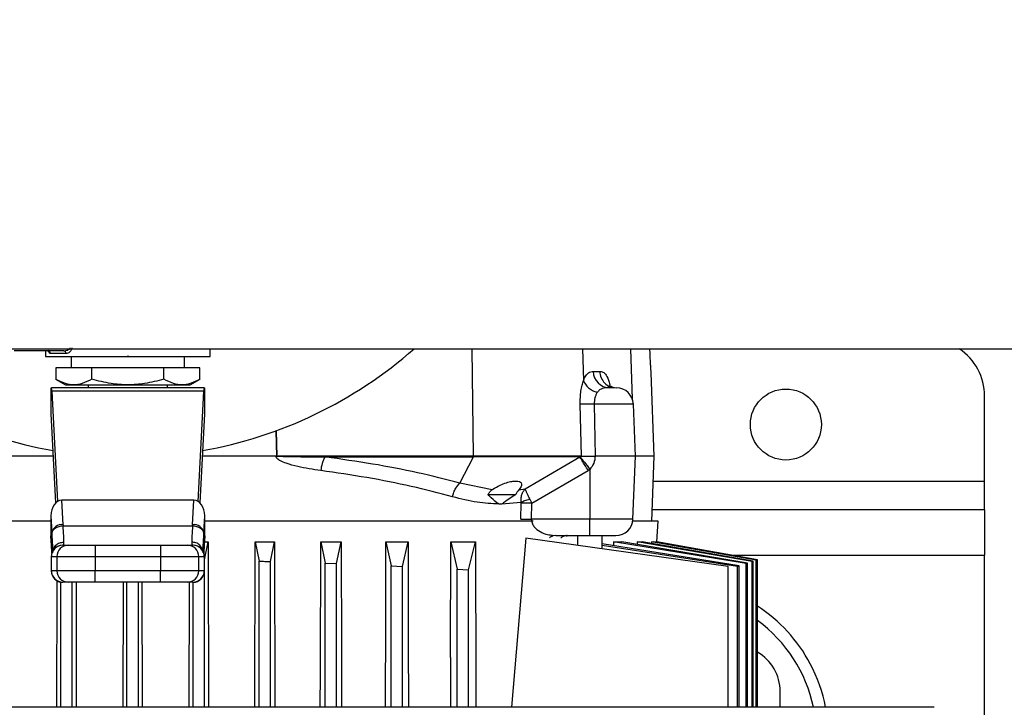
# Model space of a CAD drawing. Units: inches. Extents: x 0.4 to 10.6, y 0.4 to 8.1.
# Drawn here: x 7.8 to 8.1, y 6 to 6.2 of the extents above; entities that cross this region are included whole.
import ezdxf

# ---------------------------------------------------------------- set-up
doc = ezdxf.new("R2010")
doc.units = ezdxf.units.IN
doc.header["$MEASUREMENT"] = 0
doc.styles.add('SLDTEXTSTYLE0', font='TXT', dxfattribs={"width": 0.75})
doc.dimstyles.new('SLDDIMSTYLE1', dxfattribs={"dimtxt": 0.125, "dimasz": 0.13, "dimexe": 0, "dimexo": 0.0625, "dimgap": 0.03125, "dimtad": 0, "dimtih": 1, "dimtoh": 1, "dimdec": 1, "dimlfac": 25, "dimrnd": 1e-09, "dimzin": 12, "dimdsep": 46, "dimtxsty": 'SLDTEXTSTYLE0', "dimsah": 1, "dimcen": 0.09, "dimadec": 0, "dimazin": 3, "dimtfac": 1, "dimtdec": 1, "dimtofl": 0, "dimtmove": 0, "dimatfit": 3, "dimfxl": 0, "dimfrac": 2, "dimtolj": 1, "dimtzin": 12, "dimarcsym": 0})

# ---------------------------------------------------------------- blocks, each defined once
blk = doc.blocks.new('_D_5')
at = {"color": 7, "linetype": 'Continuous', "lineweight": 18}
for p, q in [((8.183444602189535, 6.745931321948816), (8.599443510394732, 6.745931321948815)), ((8.474443510394732, 6.745931321948815), (8.47444351039473, 6.230684248160196)), ((8.474443510394728, 5.516999668405234), (8.47444351039473, 6.032246742193865)), ((7.894736875889127, 5.516999668405234), (8.59944351039473, 5.516999668405234))]:
    blk.add_line(p, q, dxfattribs=at)
for points in [[(8.474443510394732, 6.745931321948815), (8.454443510394732, 6.615931321948815), (8.494443510394731, 6.615931321948815)], [(8.474443510394728, 5.516999668405234), (8.494443510394728, 5.646999668405233), (8.454443510394729, 5.646999668405233)]]:
    blk.add_solid(points, dxfattribs=at)
at = {"color": 7, "linetype": 'Continuous', "lineweight": 18, "insert": (8.312811560914136, 6.193380223415196), "char_height": 0.125, "attachment_point": 1, "style": 'SLDTEXTSTYLE0'}
blk.add_mtext('30.7', dxfattribs=at)

msp = doc.modelspace()

# ---------------------------------------------------------------- linework, layer by layer
at = {"color": 7, "linetype": 'Continuous', "lineweight": 25}
for p, q in [((7.544562516022506, 6.092191261856817), (8.07635251060175, 6.092191261856817)), ((7.810108264785213, 6.091640080754451), (7.79639345733116, 6.091640080754451)), ((7.805054872806473, 6.091640080754451), (7.805054872806473, 6.090065277605507)), ((7.810700977086914, 6.09085267918075), (7.806360808077639, 6.09085267918075)), ((7.810108264785213, 6.091640080754457), (7.810647292150911, 6.091735472159026)), ((7.850724164145055, 6.090065277605506), (7.850724164145055, 6.092191261856815)), ((7.805054872806473, 6.090065277605947), (7.827889518466168, 6.090065277605506)), ((7.810267516832578, 6.090065277605947), (7.810265537613952, 6.0900632983822)), ((7.812141486979701, 6.090065277604845), (7.812141486979701, 6.086915671305192)), ((7.828150181004473, 6.090065277604845), (7.827728808316479, 6.090065277604845)), ((7.827889518466168, 6.090065277605506), (7.850724164145055, 6.090065277605947)), ((7.843637549971826, 6.08691567130519), (7.843637549971826, 6.090065277604845)), ((7.845513499337576, 6.0900632983822), (7.845511520118949, 6.090065277605947)), ((7.817888175229953, 6.086915671305632), (7.807886831984414, 6.086915671305632)), ((7.807886831984414, 6.086915671305632), (7.807886831984136, 6.083755217845948)), ((7.837890861721767, 6.086915671305632), (7.817888175229953, 6.086915671305632)), ((7.817888175229953, 6.083755217845948), (7.817888175229953, 6.086915671305632)), ((7.837890861721576, 6.083755217845948), (7.837890861721767, 6.086915671305632)), ((7.84789220496722, 6.086915671305632), (7.837890861721767, 6.086915671305632)), ((7.847892204967417, 6.083755217845948), (7.84789220496722, 6.086915671305632)), ((7.956931351095971, 6.085915103853878), (7.958733156790489, 6.085915103853878)), ((7.973857200614739, 6.062457936121775), (7.972991171567632, 6.085526083732346)), ((7.807875719409533, 6.083761633693796), (7.810595683217618, 6.082191261857025)), ((7.845183353733909, 6.082191261857025), (7.847903317541527, 6.083761633693527)), ((7.806629675956079, 6.08140386028201), (7.806697155765333, 6.08140386028201)), ((7.806629675956079, 6.074821749167475), (7.806629675956079, 6.08140386028201)), ((7.849081881185555, 6.08140386028201), (7.806697155765333, 6.08140386028201)), ((7.806812351005249, 6.080481361954983), (7.808396954730983, 6.049845689925077)), ((7.848966685946268, 6.080481361955065), (7.806812351005249, 6.080481361954983)), ((7.810595683217618, 6.082191261857025), (7.845183353733909, 6.082191261857025)), ((7.81686589642852, 6.082191261857025), (7.81686589642852, 6.081403860281223)), ((7.838913140523008, 6.081403860280751), (7.838913140523008, 6.082191261857025)), ((7.847382082220569, 6.049845689924918), (7.848966685946268, 6.080481361955065)), ((7.849081881185555, 6.08140386028201), (7.849149360995448, 6.08140386028201)), ((7.849149360995448, 6.08140386028201), (7.849149360996157, 6.074821749173717)), ((7.962435899035193, 6.081523323679925), (7.9632640525016, 6.081355573917051)), ((8.06545247184054, 6.055440613287131), (8.06545247184054, 6.079062660531225)), ((7.953665348821413, 6.062457936121779), (7.953324576937995, 6.076820765137528)), ((7.957204766833799, 6.076808404341463), (7.95745887484608, 6.062457936121777)), ((7.968602082504503, 6.062457936121775), (7.968063334334184, 6.076808404341459)), ((7.807953062402286, 6.049519176390162), (7.806677391386771, 6.07418214935691)), ((7.849101645564045, 6.07418214935691), (7.84782597454848, 6.049519176390683)), ((7.807283816209292, 6.062457936121777), (7.789506589549227, 6.062457936121777)), ((7.868957412338978, 6.062457936121777), (7.848495220741133, 6.062457936121777)), ((7.923741334098028, 6.062457936124964), (7.869586118893022, 6.062457936124964)), ((7.882582615145724, 6.062204538451544), (7.923693852560821, 6.062204538451544)), ((7.919984729636337, 6.054938130295624), (7.923693852561519, 6.06220453845069)), ((7.953170881450298, 6.062204538451049), (7.923693852560816, 6.062204538451049)), ((7.953665348736301, 6.062457936124937), (7.923741334098698, 6.062457936124937)), ((7.93806571494085, 6.053354527387479), (7.953170881450291, 6.062204538451059)), ((7.953170881450364, 6.062204538451165), (7.953269233239654, 6.062225047368347)), ((7.968602082504503, 6.062457936121775), (7.95745887484608, 6.062457936121775)), ((7.967945091179676, 6.044957861602806), (7.968602082504503, 6.062457936121775)), ((7.973857200614739, 6.062457936121775), (7.968602082504503, 6.062457936121775)), ((7.973179903825732, 6.04441699123989), (7.973857200614739, 6.062457936121775)), ((7.939870681184503, 6.049373133751745), (7.955517208190645, 6.058419555168889)), ((7.956003657307653, 6.058747705628433), (7.955517208190645, 6.058419555168889)), ((7.956003657307653, 6.058747705628433), (7.956003657307653, 6.044957861602803)), ((8.06545247184054, 6.047566597539099), (8.06545247184054, 6.055440613287131)), ((7.928907860530712, 6.053117454719922), (7.919984731014975, 6.054938131451814)), ((7.928907860530671, 6.053117454719933), (7.929089279865828, 6.053242035962227)), ((7.936315666011996, 6.053117470594495), (7.938065714649714, 6.053354527340272)), ((7.809940776180118, 6.043420423250415), (7.809590998521891, 6.05018279130937)), ((7.846188038429774, 6.050182791309307), (7.809590998521891, 6.05018279130937)), ((7.845838260774662, 6.043420423298886), (7.846188038429774, 6.050182791309307)), ((7.927752089089495, 6.051748413278712), (7.93544180746585, 6.051748413278657)), ((7.935441854119885, 6.051748401989663), (7.932817101432821, 6.050000342479303)), ((7.939334926601983, 6.050527038864878), (7.93987067850718, 6.049373135603556)), ((7.936909550055398, 6.049602446439413), (7.931458546824846, 6.049137197428059)), ((7.936855216208412, 6.044957862604041), (7.936930963380745, 6.049373126343207)), ((7.936930962578058, 6.049373132763122), (7.93690955005525, 6.049602446439633)), ((7.939796248616472, 6.044957861602809), (7.939870681059621, 6.049373126343225)), ((8.06545247184054, 6.047566597539099), (7.973298146980238, 6.047566597539099)), ((8.06545247184054, 6.047566597539099), (8.06545247184054, 6.034968172342249)), ((7.806552377071197, 6.044416991239889), (7.718164052004416, 6.044416991239889)), ((7.806552377070181, 6.045891268547724), (7.806795374650435, 6.041193315126941)), ((7.806552377070181, 6.045891268547724), (7.806552377070243, 6.040323498616779)), ((7.848983662301266, 6.041193315326618), (7.849226659881323, 6.045891268547432)), ((7.84922665988137, 6.040323498616307), (7.849226659881323, 6.045891268547432)), ((7.940299955524275, 6.04441699123989), (7.849226659880332, 6.04441699123989)), ((7.95600365775033, 6.044957861602806), (7.939796248628755, 6.044957861602806)), ((7.95600365775033, 6.040410692027288), (7.95600365775033, 6.044957861602806)), ((7.974901295102927, 6.04441699123989), (7.967893521689613, 6.04441699123989)), ((7.974552258293136, 6.038622980197367), (7.974901295102927, 6.04441699123989)), ((7.809940776180118, 6.043420423250415), (7.809955886115606, 6.043122945718909)), ((7.809955886115606, 6.043122945718909), (7.845823150833315, 6.043122945718909)), ((7.845838260774662, 6.043420423298886), (7.845823150586472, 6.043122940859191)), ((7.806690635181983, 6.037650508450314), (7.806552377070243, 6.040323498616779)), ((7.806560792234531, 6.03999811225189), (7.806690635181981, 6.037487815267853)), ((7.806795374650435, 6.041193315126941), (7.806795356595604, 6.035842789535869)), ((7.806795374650435, 6.041193315126941), (7.8068101981485, 6.040895642579649)), ((7.848968838803026, 6.040895642579176), (7.848983662300669, 6.041193315327679)), ((7.848983662301357, 6.035842522743585), (7.848983662301357, 6.041193315327853)), ((7.84922665988137, 6.040323498616307), (7.849088401769677, 6.037650508450672)), ((7.849088401769708, 6.037487815268617), (7.849218244717125, 6.039998112252001)), ((7.938266143614585, 6.039698460265246), (7.934265370874166, 5.992788355517051)), ((7.994334504380093, 6.031818566043036), (7.938266143614585, 6.039698460265246)), ((7.945631429075103, 6.040518270889546), (7.946524877120723, 6.040410692027288)), ((7.946524877225285, 6.040410692027288), (7.945951679435107, 6.040307212499865)), ((7.946524877120723, 6.040410692027288), (7.95600365775033, 6.040410692027288)), ((7.952578459510173, 6.040410692027288), (7.952578459510173, 6.037686995442798)), ((7.95942885321096, 6.036724235394071), (7.95942885321096, 6.040410692027288)), ((7.806795356595604, 6.035842789535869), (7.806690635181861, 6.037650508451144)), ((7.806738100001309, 6.03717670845938), (7.806807955929487, 6.035992488411596)), ((7.809846277254189, 6.037703072880436), (7.811359196913874, 6.037703072880436)), ((7.81012519585482, 6.037703072880436), (7.810153727384425, 6.038588850381087)), ((7.81883670917726, 6.037703072880436), (7.818836709177812, 6.034553466581223)), ((7.81883670917726, 6.037703072880436), (7.836942327774269, 6.037703072880436)), ((7.836942327774269, 6.037703072880436), (7.836942327774484, 6.034553466581223)), ((7.844419840037654, 6.037703072880436), (7.845932759697338, 6.037703072880436)), ((7.845625309566787, 6.038588850381356), (7.845653841094976, 6.037703072880436)), ((7.849088401769677, 6.037650508450672), (7.848983662301357, 6.035842522743585)), ((7.849140185630095, 6.033700244910653), (7.850127710860891, 6.038622980197743)), ((7.849147117197058, 6.038622980197361), (7.850127710860891, 6.038622980197743)), ((7.850127710860891, 6.038622980197743), (7.85022568148103, 5.99278835551705)), ((7.863099777142797, 5.99278835551705), (7.863198170694318, 6.03862298019776)), ((7.863198170694318, 6.03862298019776), (7.864271373840401, 6.033290942827119)), ((7.863198170694318, 6.03862298019776), (7.868534852787153, 6.038622980197866)), ((7.867420980120897, 6.033214218535884), (7.868534852787153, 6.038622980197866)), ((7.868534852787153, 6.038622980197866), (7.868636128631641, 5.99278835551705)), ((7.881363464744954, 6.038622980197939), (7.882578460457164, 6.032755911268207)), ((7.881363464744954, 6.038622980197939), (7.887011787467547, 6.038622980198642)), ((7.885728066727937, 6.032642478324664), (7.887011787467547, 6.038622980198642)), ((7.899455161763925, 6.038622980198782), (7.900885547068781, 6.032011628304565)), ((7.899455161763925, 6.038622980198782), (7.905574478774658, 6.038622980196357)), ((7.90403515333522, 6.031863276563518), (7.905574478774658, 6.038622980196357)), ((7.905574478774658, 6.038622980196357), (7.90564340950761, 6.011412212071297)), ((7.917371228371581, 6.006573794359523), (7.917454150888418, 6.038622980197696)), ((7.917454150888418, 6.038622980197696), (7.919192633685283, 6.031069340629664)), ((7.917454150888418, 6.038622980197696), (7.924253745354973, 6.038622980197696)), ((7.92234223994292, 6.030888176807098), (7.924253745354973, 6.038622980197696)), ((7.924253745354973, 6.038622980197696), (7.924368122300145, 5.999016133423513)), ((7.997419781169859, 6.032011628291215), (7.95942885321096, 6.038143611268372)), ((7.996964458419285, 6.031863276562794), (7.95942885321096, 6.037619325088433)), ((7.962571693912789, 6.038622980198457), (7.962506436800914, 6.03764686925131)), ((7.962571693912789, 6.038622980198457), (7.964879661879682, 6.038622980196285)), ((7.999332645342167, 6.032642478324259), (7.962571693912789, 6.038622980198457)), ((7.999672586829696, 6.03275591126724), (7.964879661879682, 6.038622980196285)), ((7.969136479870531, 6.038622980197818), (7.969091571582751, 6.037912733369199)), ((7.969136479870531, 6.038622980197818), (7.97052699971394, 6.03862298019724)), ((8.001033619053787, 6.033214218535734), (7.969136479870531, 6.038622980197818)), ((8.001259516906185, 6.033290942813724), (7.97052699971394, 6.03862298019724)), ((7.973042107029894, 6.038622980197694), (7.973015677942078, 6.038191198925795)), ((7.973042107029894, 6.038622980197694), (7.973697605169953, 6.038622980197426)), ((8.002074036953056, 6.033569180858716), (7.973042107029894, 6.038622980197694)), ((8.002186768621549, 6.033607888772078), (7.973697605169953, 6.038622980197426)), ((7.974521142086617, 6.038478008831866), (7.974529882307866, 6.038622980197754)), ((7.974529882307866, 6.038622980197754), (7.974552258293199, 6.038622980197754)), ((8.00245792744137, 6.033701195637919), (7.974529882307866, 6.038622980197754)), ((8.002460350221039, 6.033702030611182), (7.974552258296912, 6.038622980197367)), ((7.806638851321433, 6.034553466581223), (7.806638851321433, 6.030616458707208)), ((7.806697850948189, 6.034553466581223), (7.808210770393285, 6.034553466581223)), ((7.806697850948223, 6.030616458707208), (7.806697850948189, 6.034553466581223)), ((7.806816381968767, 6.035487559078685), (7.8067953565959, 6.035842789535869)), ((7.806997236979436, 6.035906899423305), (7.807004151508141, 6.035590107013507)), ((7.808210770393285, 6.034553466581223), (7.818836709177812, 6.034553466581223)), ((7.808210770393285, 6.034553466581223), (7.808210770393281, 6.030616458707208)), ((7.818836709177812, 6.034553466581223), (7.836942327774484, 6.034553466581223)), ((7.818836709177812, 6.034553466581223), (7.818836709177674, 6.030616458707208)), ((7.836942327774484, 6.034553466581223), (7.847568266558244, 6.034553466581223)), ((7.836942327774484, 6.034553466581223), (7.836942327773984, 6.030616458707208)), ((7.847568266558254, 6.030616458707287), (7.847568266558244, 6.034553466581223)), ((7.847568266558244, 6.034553466581223), (7.84908118600332, 6.034553466581223)), ((7.848774886612745, 6.035590020257601), (7.848781801213288, 6.035906921068618)), ((7.84908118600332, 6.034553466581223), (7.849081186003333, 6.030616458707287)), ((7.849140185630095, 6.030616458707287), (7.849140185630095, 6.034553466581223)), ((7.864271373841067, 5.992788355517051), (7.864271373840401, 6.033290942827119)), ((8.001033619053787, 6.033214218535734), (8.001259516906185, 6.033290942813724)), ((8.00125951690616, 5.992788355517051), (8.001259516906185, 6.033290942813724)), ((8.002074036953056, 6.033569180858716), (8.002186768621549, 6.033607888772078)), ((8.00207403695305, 5.99278835551705), (8.002074036953056, 6.033569180858716)), ((8.002186768604838, 5.99278835551705), (8.002186768621549, 6.033607888772078)), ((8.00245792744137, 5.99278835551705), (8.00245792744137, 6.033701195637919)), ((8.002460350221039, 5.99278835551705), (8.002460350221039, 6.033702030611182)), ((8.06545247184054, 5.713708329822564), (8.06545247184054, 6.034968172342249)), ((7.808210770393281, 6.030616458707208), (7.806697850948223, 6.030616458707208)), ((7.818836709177674, 6.030616458707208), (7.808210770393281, 6.030616458707208)), ((7.81883670917726, 6.027466852407995), (7.818836709177674, 6.030616458707208)), ((7.836942327773984, 6.030616458707208), (7.818836709177674, 6.030616458707208)), ((7.847568266558254, 6.030616458707287), (7.836942327773984, 6.030616458707208)), ((7.836942327774269, 6.027466852407995), (7.836942327773984, 6.030616458707208)), ((7.849081186003333, 6.030616458707287), (7.847568266558254, 6.030616458707287)), ((7.867420980126196, 5.992788355517051), (7.867420980120897, 6.033214218535884)), ((7.882578460457185, 5.992788355517051), (7.882578460457164, 6.032755911268207)), ((7.882578460457164, 6.032755911268207), (7.885728066727937, 6.032642478324664)), ((7.885728066734913, 5.992788355517051), (7.885728066727937, 6.032642478324664)), ((7.900885547069469, 5.992788355517051), (7.900885547068781, 6.032011628304565)), ((7.900885547068781, 6.032011628304565), (7.90403515333522, 6.031863276563518)), ((7.904035153344426, 5.992788355517051), (7.90403515333522, 6.031863276563518)), ((7.919192633685367, 5.992788355517051), (7.919192633685283, 6.031069340629664)), ((7.919192633685283, 6.031069340629664), (7.92234223994292, 6.030888176807098)), ((7.92234223995357, 5.992788355517051), (7.92234223994292, 6.030888176807098)), ((7.994334504380094, 5.992788355517051), (7.994334504380093, 6.031818566043036)), ((7.996964458419285, 6.031863276562794), (7.997419781169859, 6.032011628291215)), ((7.996964458420491, 5.992788355517051), (7.996964458419285, 6.031863276562794)), ((7.997419781170445, 5.992788355517051), (7.997419781169859, 6.032011628291215)), ((7.999332645342167, 6.032642478324259), (7.999672586829696, 6.03275591126724)), ((7.99933264534293, 5.992788355517051), (7.999332645342167, 6.032642478324259)), ((7.999672586822007, 5.992788355517051), (7.999672586829696, 6.03275591126724)), ((8.001033619054198, 5.992788355517051), (8.001033619053787, 6.033214218535734)), ((7.808238326047657, 5.99278835551705), (7.808313381623039, 6.027902394019658)), ((7.849113893528126, 5.99278835551705), (7.849113893528125, 6.030210345095834)), ((7.809350114000566, 5.99278835551705), (7.809350114000566, 6.027497504601937)), ((7.811359196913874, 6.027466852407995), (7.809846277254189, 6.027466852407994)), ((7.812499720299757, 5.99278835551705), (7.812499720299778, 6.027466852407993)), ((7.813518103511826, 6.027466852407993), (7.813591213817987, 5.99278835551705)), ((7.836942327774269, 6.027466852407995), (7.81883670917726, 6.027466852407995)), ((7.826585433928739, 5.99278835551705), (7.826658444251068, 6.027466852407993)), ((7.827657200614738, 5.99278835551705), (7.82765720061474, 6.027466852407993)), ((7.830806806913951, 5.99278835551705), (7.83080680691395, 6.027466852407993)), ((7.831805563277621, 6.027466852407993), (7.831878573599948, 5.99278835551705)), ((7.845932759697338, 6.027466852407995), (7.844419840037654, 6.027466852407995)), ((7.844872793710712, 5.99278835551705), (7.844945904016867, 6.027466852407993)), ((7.845964287228919, 5.99278835551705), (7.845964287228912, 6.027466852407993)), ((7.90564340950761, 6.011412212071297), (7.9056908599907, 5.99278835551705)), ((7.917371228371581, 6.006573794359523), (7.917335326034319, 5.99278835551705)), ((7.924368122300145, 5.999016133423513), (7.92438631187222, 5.99278835551705)), ((8.008759558454713, 5.99278835551705), (8.008759558454713, 5.997172896751698)), ((8.051302782219464, 5.992788355516995), (7.70066834484718, 5.992788355517084)), ((8.051468588121816, 5.992786174250516), (8.05130278221964, 5.992788355517348))]:
    msp.add_line(p, q, dxfattribs=at)
at = {"color": 1, "linetype": 'Continuous', "lineweight": 25}
for p, q in [((7.923741334129184, 6.062457936128189), (7.923397145836579, 6.092191261856814)), ((7.953930888346912, 6.092191261856814), (7.954219744026942, 6.083423797731199)), ((7.967257816074868, 6.092191261856814), (7.967695900816231, 6.078339414640678)), ((7.967280184598043, 6.092191261856814), (7.96772198672791, 6.078229107056423)), ((7.968063334334184, 6.076808404341459), (7.957204766833799, 6.076808404341459)), ((7.869215710601305, 6.062361605203841), (7.869030635648079, 6.069470081305675)), ((7.869322518770856, 6.062366232377656), (7.869136460432461, 6.069504849689743)), ((7.973593754866501, 6.055440613287131), (8.06545247184054, 6.055440613287131)), ((7.967945091179676, 6.044957861602806), (7.956003657307653, 6.044957861602806)), ((7.806690635181981, 6.037487815267853), (7.806690635181983, 6.037650508450314)), ((7.849088401769738, 6.037650508450509), (7.849088401769708, 6.037487815268618)), ((7.806697850948189, 6.034553466581223), (7.806638851321433, 6.034553466581223)), ((7.848983662300678, 6.035842522743585), (7.848958402925354, 6.035415789344875)), ((7.84908118600332, 6.034553466581223), (7.849140185630095, 6.034553466581223)), ((7.995279703640386, 6.034968172342249), (8.06545247184054, 6.034968172342249)), ((7.806638851321433, 6.030616458707208), (7.806697850948223, 6.030616458707208)), ((7.849081186003333, 6.030616458707287), (7.849140185630095, 6.030616458707365))]:
    msp.add_line(p, q, dxfattribs=at)
at = {"color": 7, "linetype": 'Continuous', "lineweight": 25, "flags": 128}
for points in [[(7.806738127817596, 6.037176599281755), (7.806730964495565, 6.037205753864964), (7.806690635181981, 6.037487815267853)], [(7.849088401769708, 6.037487815268618), (7.849048072456007, 6.037205753865231), (7.849038442965719, 6.037167070257099)], [(7.881261411468184, 5.99278835551705), (7.881282684531349, 6.002331024982587), (7.881363464744954, 6.038622980197939)], [(7.887011787467547, 6.038622980198642), (7.887084561125883, 6.00740787346393), (7.887118744010186, 5.99278835551705)]]:
    msp.add_lwpolyline(points, dxfattribs=at)
at = {"color": 7, "linetype": 'Continuous', "lineweight": 25}
msp.add_circle((8.01033436160432, 6.071188644783193), 0.009842519685038909, dxfattribs=at)
for centre, radius, start, end in [((7.827889518475764, 6.182191261856812), 0.1200000000000001, 228.5903778907279, 260.0741539798727), ((7.809994931696657, 6.090937990062824), 0.0007111802921270302, 353.110393041757, 80.82969416799439), ((7.827889518475764, 6.182191261856812), 0.1199999999999998, 279.9258460195718, 311.4096221092735), ((8.049704440344478, 6.079062660531225), 0.01574803149606348, 0, 56.4772065576246), ((7.961540088829035, 6.085963303624902), 0.00460898978080236, 180.5991972044526, 268.6601922140555), ((7.963342250701431, 6.076631164468233), 0.004724409448820287, 2.14999999909313, 90), ((7.923124316521989, 6.062442405219556), 0.0006172130094142249, 337.3321418345122, 1.441883513752354), ((7.963224007546928, 6.045135101476106), 0.004724409448819502, 270.0000000000008, 357.8500000000126), ((7.809652566849654, 6.040492749218493), 0.002941825938997576, 84.37774055704485, 166.2232228207269), ((7.846126470096869, 6.04049274921169), 0.002941825993197314, 13.77678106100824, 95.62225917745727), ((7.809788457620646, 6.034553466581223), 0.003149606299213126, 90, 180), ((7.809846867361492, 6.034554056467133), 0.003149016468553468, 90.01073299027713, 180.0107328664581), ((7.811359786806752, 6.03455405646699), 0.003149016468716513, 90.0107349373921, 180.0107328638558), ((7.844419250144738, 6.034554056466973), 0.003149016468755557, 359.989267136453, 89.98926310167548), ((7.845932169589847, 6.034554056467002), 0.003149016468725145, 359.9892671359358, 89.98926310327525), ((7.845990579330882, 6.034553466581223), 0.003149606299212238, 0, 90), ((7.809788457620646, 6.030616458707208), 0.003149606299213126, 180, 270.0000000000008), ((7.809846867361664, 6.030615868821395), 0.00314901646869228, 179.9892671353207, 269.9892631035992), ((7.811359786806737, 6.03061586882141), 0.003149016468705827, 179.9892671355794, 269.9892631027427), ((7.844419250144756, 6.030615868821473), 0.003149016468749379, 270.0107349376837, 0.01073286469521054), ((7.845932169589989, 6.030615868821338), 0.003149016468594334, 270.0107329912151, 0.01073286715209433), ((7.845990579330882, 6.030616458707208), 0.003149606299212238, 269.9999999999847, 2.859827547385063e-09), ((7.978838298612194, 5.984574471554848), 0.04330708661417444, 27.93584541173517, 56.94426195935107), ((7.978838298612194, 5.984574471554848), 0.0400000000000011, 11.84981864683387, 53.80386080775367), ((7.996161133257864, 5.997172896751698), 0.0125984251968499, 0, 59.99997707891617), ((7.978838298612194, 5.984574471554848), 0.04330708661417444, 10.93329578048539, 27.93584541173517)]:
    msp.add_arc(centre, radius, start, end, dxfattribs=at)
for centre, major_axis, ratio, start_param, end_param in [((7.806697155765313, 6.078254253982798), (0, 0.003149606299212238), 0.05172413793095669, 5.49778714380412, 6.283185307179586), ((7.849081881186213, 6.078254253982798), (0, 0.003149606299212238), 0.05172413793095669, 4.039883982904657e-09, 0.7853981633996626), ((7.806562196146845, 6.071955041384372), (0, 0.003149606299213126), 0.05172413793066011, 5.497787143922825, 5.856106720813358), ((7.849216840804681, 6.071955041384372), (0, 0.003149606299213126), 0.0517241379312241, 0.4270785815765854, 0.7853981663355282), ((7.809706193761826, 6.04572857536516), (0.0002302367438682396, -0.00445124371479011), 0.706634309176432, 3.105058865894441, 4.639321404965044), ((7.846072843189667, 6.045728575365034), (0.0002302367438691278, 0.00445124371479011), 0.7066343091764247, 4.78545655576686, 6.319719094821348), ((7.809706193761909, 6.040160805434342), (-0.0002302367438682396, 0.00445124371479011), 0.7066343091766413, 1.497728751403914, 1.570796326795126), ((7.846072843189749, 6.040160805434452), (-0.0002302367438691277, -0.004451243714790998), 0.706634309176284, 1.570796326794989, 1.64386390205569)]:
    msp.add_ellipse(centre, major_axis=major_axis, ratio=ratio, start_param=start_param, end_param=end_param, dxfattribs=at)
msp.add_open_spline([(7.805618449605269, 6.091640080754384), (7.805715726430373, 6.091628243716418), (7.805910280080581, 6.091604569640485), (7.806155662665948, 6.091422483132863), (7.806327331978106, 6.091162212912628), (7.806349649377795, 6.090955857091376), (7.806360808077639, 6.09085267918075)], degree=3, dxfattribs=at)
at = {"color": 1, "linetype": 'Continuous', "lineweight": 25}
for points, knots in [([(7.806360808077639, 6.09085267918075), (7.80629271935838, 6.090875835459157), (7.806157287350447, 6.090921894502634), (7.805998682296187, 6.091281663869784), (7.805942307484836, 6.091642370135585), (7.805914173669715, 6.091822380376897)], [0, 0, 0, 0, 0.3362078592871219, 0.6687349382029051, 1, 1, 1, 1]), ([(7.810647292150911, 6.091735472159026), (7.810847014991249, 6.091755841430153), (7.811210458135409, 6.091792908156873), (7.811619319565078, 6.092008564877996), (7.811811380585952, 6.092216461458401), (7.811865357022486, 6.092339374428163), (7.811870460194074, 6.092398919341342), (7.811872908124897, 6.092427482329255)], [0, 0, 0, 0, 0.4158926157325871, 0.7568153929651517, 0.8924578962989091, 0.9484133296340659, 1, 1, 1, 1]), ([(7.958733156790489, 6.085915103853878), (7.959024899896207, 6.085897425789399), (7.959637269464917, 6.085860319484198), (7.960536764744329, 6.085002961997849), (7.961182444802248, 6.083582714297824), (7.961454924186138, 6.082403028764118), (7.961512695432075, 6.0821529111144)], [0, 0, 0, 0, 0.2821723525260229, 0.5922805318501191, 0.9135550685296719, 1, 1, 1, 1]), ([(7.958733156791213, 6.085915103853904), (7.958818134028559, 6.085311429910893), (7.958988088503252, 6.08410408202487), (7.96004859095521, 6.082618925603621), (7.961268945704029, 6.08168972875127), (7.962140594806825, 6.081565433436912), (7.962435899035193, 6.081523323679925)], [0, 0, 0, 0, 0.2847077078807594, 0.5694154157615089, 0.8541231236422674, 1, 1, 1, 1]), ([(7.939796248628755, 6.044957861602806), (7.939800265504037, 6.044784839411832), (7.93980845370175, 6.0444321424), (7.939992624726472, 6.043714733587529), (7.940657115602161, 6.042528764274532), (7.942196858910921, 6.041380395671454), (7.944003133356326, 6.040649260719731), (7.945183044694266, 6.040554341606446), (7.945631429075103, 6.040518270889546)], [0, 0, 0, 0, 0.05704153994488727, 0.1162763029165154, 0.2471240285112257, 0.5235001310536049, 0.8189227513655906, 1, 1, 1, 1]), ([(7.8068101981485, 6.040895642579649), (7.806869111039594, 6.039738076405265), (7.806970122275931, 6.037753329293973), (7.806984916176143, 6.036649106848755), (7.806991081814155, 6.036188901237876)], [0, 0, 0, 0, 0.5832310664653921, 1, 1, 1, 1]), ([(7.848787949437075, 6.036188698315582), (7.848794110425133, 6.036648814247204), (7.848808896527571, 6.037753072401172), (7.848909913184984, 6.039737863064964), (7.848968838803026, 6.040895642579176)], [0, 0, 0, 0, 0.416674244123811, 1, 1, 1, 1]), ([(7.945951679435107, 6.040307212499865), (7.945849369146996, 6.040292051466519), (7.945453409486765, 6.040233375474852), (7.945040117418758, 6.040014538934516), (7.944799228237859, 6.039748131444839), (7.944780818973825, 6.039727772017322)], [0, 0, 0, 0, 0.2434464403744154, 0.9421825663419445, 1, 1, 1, 1]), ([(7.949735593115065, 6.040410692027288), (7.949433555364223, 6.040374837572928), (7.948829479862542, 6.04030312866421), (7.948210169966974, 6.040014982512151), (7.947962705644093, 6.039748162937268), (7.94794379389371, 6.039727772017322)], [0, 0, 0, 0, 0.4801354210676045, 0.960270842135125, 1, 1, 1, 1]), ([(7.9498950230541, 6.040410692027288), (7.949796599847796, 6.040366406568779), (7.949657446263638, 6.040303794502895), (7.94955419856066, 6.040185331383815), (7.949523977866163, 6.040150657123491)], [0, 0, 0, 0, 0.7072991105370707, 1, 1, 1, 1]), ([(7.807112895590419, 6.036136275824713), (7.807137738962186, 6.036326022830969), (7.807189038332566, 6.036717833654531), (7.807506024087187, 6.037245898405931), (7.807907624830071, 6.037727982263783), (7.808413748322311, 6.03811461865377), (7.809147097316156, 6.03848834217589), (7.809757164362366, 6.038549264685454), (7.810153727384425, 6.038588866258188)], [0, 0, 0, 0, 0.1373079982860239, 0.2835288996210826, 0.4328585460418086, 0.5821881660677207, 0.72840899283777, 0.9999999999999999, 0.9999999999999999, 0.9999999999999999, 0.9999999999999999]), ([(7.848666606599672, 6.036133848331928), (7.848641682675386, 6.036324405359962), (7.848590328269273, 6.036717037872129), (7.848273032182065, 6.037245850055833), (7.847871400027548, 6.037727933352118), (7.847365286045084, 6.038114580763944), (7.84663193626689, 6.03848831490469), (7.846021871309611, 6.038549247955777), (7.845625309564872, 6.038588856388883)], [0, 0, 0, 0, 0.1378064958340348, 0.2839428763669593, 0.433186185182275, 0.5824294733765707, 0.7285657951430909, 1, 1, 1, 1])]:
    msp.add_open_spline(points, degree=3, knots=knots, dxfattribs=at)
at = {"color": 7, "linetype": 'Continuous', "lineweight": 25}
for points, knots in [([(7.81233463072894, 6.092427482368625), (7.812326797982424, 6.092318717510588), (7.812310652377734, 6.092094521004489), (7.812189291333612, 6.091787736860081), (7.812016330534583, 6.091513642580721), (7.811719245005537, 6.091203571939794), (7.811268649580157, 6.090919365000047), (7.810894875807349, 6.090875456918242), (7.810700977086914, 6.09085267918075)], [0, 0, 0, 0, 0.1052419536848136, 0.2169347594139616, 0.3315764405358322, 0.4568838198510095, 0.7182532857040003, 1, 1, 1, 1]), ([(7.972989506124045, 6.085526021207928), (7.972987691556779, 6.085549454708906), (7.97298368040248, 6.085601255151891), (7.972924140957043, 6.086411468637702), (7.972838048667613, 6.087719926674015), (7.972746141253874, 6.089406040753009), (7.972677152508392, 6.0909855072875), (7.97265265048457, 6.091886018389717), (7.97264434510923, 6.092191261856814)], [0, 0, 0, 0, 0.1543360972134951, 0.3411644812097598, 0.5283455049368985, 0.715969653415975, 0.9037231106440567, 1, 1, 1, 1]), ([(7.954219744026946, 6.083423797731199), (7.954420379290887, 6.083882353624375), (7.954832545277924, 6.084824367199703), (7.955767679557485, 6.085798288664021), (7.956478113313614, 6.085869605570345), (7.956931351095971, 6.085915103853877)], [0, 0, 0, 0, 0.2556087209505229, 0.5250982239924601, 1, 1, 1, 1]), ([(7.817888175229931, 6.083755217845874), (7.817001326441419, 6.083299684030552), (7.81536022402935, 6.082456724494739), (7.812887641023824, 6.08209364892183), (7.810413789774967, 6.082456906717666), (7.808773283052565, 6.083299773243297), (7.807886831984078, 6.083755217845891)], [0, 0, 0, 0, 0.2701987706854768, 0.4999993911626908, 0.7298236771017704, 1, 1, 1, 1]), ([(7.837890861721596, 6.083755217845874), (7.836117405268613, 6.083299684286449), (7.83283564657452, 6.082456725206975), (7.827889378951637, 6.08209364835045), (7.822943285354229, 6.082456908835194), (7.819661497669403, 6.083299773648485), (7.817888175911866, 6.083755217649015)], [0, 0, 0, 0, 0.2701986553663077, 0.499999187963668, 0.7298233755734813, 1, 1, 1, 1]), ([(7.84789220496745, 6.083755217845891), (7.847005104483265, 6.083299437142539), (7.845364181993117, 6.082456352486358), (7.842891415337544, 6.082093897896338), (7.840418754837769, 6.082456419621384), (7.838777910607911, 6.083299463784607), (7.837890862062563, 6.083755217649017)], [0, 0, 0, 0, 0.2703129801398788, 0.5000139853356903, 0.729705075636117, 1, 1, 1, 1]), ([(7.953324576937995, 6.076820765137528), (7.953324417561038, 6.077448557638117), (7.953324099173749, 6.0787026985062), (7.953512992201452, 6.080483241834775), (7.953811810868168, 6.082110631376423), (7.954084097238757, 6.082987140903438), (7.954219744027715, 6.083423797731226)], [0, 0, 0, 0, 0.2514564258965235, 0.5023344177627431, 0.7520744866526048, 1, 1, 1, 1]), ([(7.954219742862298, 6.083423797731224), (7.954367628031958, 6.083059492387637), (7.954663398322015, 6.082330881821808), (7.955566892786207, 6.081358240677187), (7.956712409050598, 6.080559317443957), (7.957605875041431, 6.080259719823281), (7.958052608357574, 6.080109920905398)], [0, 0, 0, 0, 0.2499998894224849, 0.4999996955711472, 0.7499996683016542, 0.9999999999999999, 0.9999999999999999, 0.9999999999999999, 0.9999999999999999]), ([(7.958052604691592, 6.080109929772973), (7.957923234038586, 6.079900632965399), (7.957663709410245, 6.079480772085542), (7.95738765806839, 6.078665825119157), (7.957212444707319, 6.077761191345664), (7.957207325535323, 6.077125926836851), (7.957204766833798, 6.076808404341463)], [0, 0, 0, 0, 0.2571999389849384, 0.5159571898529718, 0.7580622263312977, 1, 1, 1, 1]), ([(7.961432321770329, 6.081355573917051), (7.960792749161214, 6.081348339556779), (7.95987527507909, 6.081337961785818), (7.958687202368114, 6.080853290124563), (7.958257701587623, 6.080350177896131), (7.958052604691592, 6.080109929772973)], [0, 0, 0, 0, 0.5459592637685793, 0.7831846881237953, 1, 1, 1, 1]), ([(7.962423092456881, 6.081437585257585), (7.962177489476466, 6.081555277720353), (7.961669596341766, 6.081798659106627), (7.961350412749714, 6.082222282085336), (7.961350208575777, 6.082139608493708), (7.961350183340795, 6.08212939040949)], [0, 0, 0, 0, 0.4507446250213407, 0.9321145051457319, 1, 1, 1, 1]), ([(7.962805167438255, 6.081355573917051), (7.96267521269257, 6.081355573917051), (7.962354524061389, 6.081355573917051), (7.961776255055335, 6.081355573917051), (7.961432321770329, 6.081355573917051)], [0, 0, 0, 0, 0.4052365224403018, 1, 1, 1, 1]), ([(7.957204767899936, 6.076808404288232), (7.956740830939474, 6.076800921458752), (7.955812951204353, 6.076785955706016), (7.954333760893218, 6.07678388696182), (7.953706859127469, 6.076806795271954), (7.953324577427495, 6.076820764649964)], [0, 0, 0, 0, 0.2806789821736788, 0.5613614819013989, 0.9999999999999999, 0.9999999999999999, 0.9999999999999999, 0.9999999999999999]), ([(7.881360890947011, 6.058419555168912), (7.879234290823508, 6.058740074628202), (7.876033097614505, 6.059222555892591), (7.872289070232876, 6.060208637355255), (7.870374607720971, 6.0609738917797), (7.869418481184747, 6.061555667370594), (7.86905770082795, 6.062036784715267), (7.868968442649221, 6.062281542471237), (7.868961023687353, 6.062400184443979), (7.868957412338978, 6.062457936121778)], [0, 0, 0, 0, 0.4874498370801521, 0.7337632923771576, 0.8594954778433962, 0.9448753989736848, 0.9748308176501396, 0.9877483282189801, 0.9999999999999999, 0.9999999999999999, 0.9999999999999999, 0.9999999999999999]), ([(7.868957412848094, 6.062457935406747), (7.869000324455728, 6.062452810428783), (7.869064360799288, 6.062445162501619), (7.869148747959145, 6.062403830690161), (7.869191253237325, 6.062377027595414), (7.869215710601305, 6.062361605203841)], [0, 0, 0, 0, 0.463092141886193, 0.6910654047687774, 1, 1, 1, 1]), ([(7.869215710601305, 6.062361605203841), (7.869223590380157, 6.062357173012605), (7.869239388485836, 6.062348286947794), (7.869267082116632, 6.062344648296158), (7.869296046618263, 6.062350317836354), (7.869313355630747, 6.062360734136075), (7.869322511159218, 6.062366243793472)], [0, 0, 0, 0, 0.2375168349956225, 0.4761956053084705, 0.7229358952074203, 1, 1, 1, 1]), ([(7.869322519117473, 6.06236623261472), (7.86936544176404, 6.062392811799414), (7.869446676273421, 6.062443115012312), (7.86954143074942, 6.062453186297049), (7.86958611890613, 6.062457936121749)], [0, 0, 0, 0, 0.5283794645130167, 1, 1, 1, 1]), ([(7.869586118893022, 6.062457936124964), (7.869586047451766, 6.062457629686413), (7.869585903896355, 6.06245701392298), (7.86958612341635, 6.06245603319208), (7.869586659933178, 6.062455088371451), (7.869588922738306, 6.062452682973945), (7.869600932205142, 6.062447378843407), (7.869652194340771, 6.062436836239456), (7.869864645681292, 6.062415335882788), (7.871945531377992, 6.062313422469388), (7.876240632981773, 6.06227170201074), (7.880346057233721, 6.062228224293894), (7.882582615145724, 6.062204538451544)], [0, 0, 0, 0, 7.065896328760845e-05, 0.0001419834597575073, 0.0002220576497686023, 0.000316750650502838, 0.0008927511059806399, 0.003160466093811027, 0.0123857145103711, 0.04981378262519744, 0.4823564211816281, 1, 1, 1, 1]), ([(7.882582614935841, 6.062204538451224), (7.882429734524314, 6.061949194717248), (7.882123972638282, 6.061438505473897), (7.881659781397413, 6.060164257572712), (7.881474139359987, 6.059080616753928), (7.88136089074718, 6.058419555168909)], [0, 0, 0, 0, 0.2805547032802875, 0.5611113572513687, 0.9999999999999999, 0.9999999999999999, 0.9999999999999999, 0.9999999999999999]), ([(7.919984725614476, 6.054938131536844), (7.916117708512388, 6.055927426874192), (7.908421100211465, 6.057896442915366), (7.89586439673015, 6.060323825134359), (7.886996701585408, 6.061579499473879), (7.882582614985942, 6.062204538470473)], [0, 0, 0, 0, 0.336490140887784, 0.6697236508566591, 0.9999999999999999, 0.9999999999999999, 0.9999999999999999, 0.9999999999999999]), ([(7.955517208190645, 6.058419555168894), (7.955219630543806, 6.058914020345474), (7.95462446276172, 6.059902971449803), (7.953910136982711, 6.061061784608828), (7.953406644310843, 6.061859407087937), (7.953249469096584, 6.062089494616211), (7.953170881441038, 6.062204538451224)], [0, 0, 0, 0, 0.2797293909605148, 0.5594705212948023, 0.77973512494674, 1, 1, 1, 1]), ([(7.953269233239654, 6.062225047368347), (7.953369135663542, 6.062251401335756), (7.953497187432843, 6.062285181018205), (7.953624586504624, 6.062365604583467), (7.95365410040657, 6.062408211160209), (7.953661693894294, 6.062424484065522), (7.953665144775552, 6.062438987082541), (7.953665892512879, 6.062450092611416), (7.953665531186807, 6.062455304431936), (7.953665348736301, 6.062457936124937)], [0, 0, 0, 0, 0.7040219253397926, 0.9023930517173021, 0.9335604152314965, 0.958739025411374, 0.9798187393533244, 0.989809533506272, 1, 1, 1, 1]), ([(7.953269233364976, 6.062225047848233), (7.95340114066692, 6.062070867050651), (7.953664960016962, 6.061762499907914), (7.954396734181215, 6.060837981900696), (7.955199252292747, 6.059803756310682), (7.955735522227035, 6.059099722621833), (7.956003657307653, 6.058747705628438)], [0, 0, 0, 0, 0.279743437769337, 0.5594969409773611, 0.7797483772797864, 0.9999999999999999, 0.9999999999999999, 0.9999999999999999, 0.9999999999999999]), ([(7.953665346256314, 6.062457924668862), (7.953665993179571, 6.062457995802566), (7.953671576483742, 6.062458609725625), (7.953691042835239, 6.06245853439686), (7.953858298370064, 6.06246037151483), (7.954285750300971, 6.062459555896971), (7.955140629644132, 6.062459676455425), (7.956231889835271, 6.062458184697421), (7.957045105528715, 6.062458019951314), (7.957458874863518, 6.062457936127444)], [0, 0, 0, 0, 0.0009995128949932361, 0.008626347016369176, 0.02959859597613426, 0.2472142029988579, 0.5001434957044897, 0.7456698205077299, 0.9999999999999999, 0.9999999999999999, 0.9999999999999999, 0.9999999999999999]), ([(7.95745887484608, 6.062457936121775), (7.957385839092829, 6.061760307912389), (7.957242223793565, 6.060388512872183), (7.956411778521635, 6.059288369574913), (7.956003657307653, 6.058747705628457)], [0, 0, 0, 0, 0.508551342540888, 1, 1, 1, 1]), ([(7.917933622502264, 6.051153147013872), (7.914150072627175, 6.052142541986836), (7.906620480077557, 6.054111523832721), (7.894342526353247, 6.056538910804452), (7.885674782731084, 6.057794603379809), (7.881360890947011, 6.058419555168912)], [0, 0, 0, 0, 0.3365772160729436, 0.6698178647516776, 0.9999999999999999, 0.9999999999999999, 0.9999999999999999, 0.9999999999999999]), ([(7.929089279865829, 6.05324203596224), (7.929750166542967, 6.053642481377201), (7.930918382579205, 6.054350328534024), (7.932806088814922, 6.055067354580674), (7.934345044834155, 6.055450796629193), (7.935594847038297, 6.05556597579691), (7.936526617389102, 6.055430178323381), (7.93707581176112, 6.055023209676126), (7.937153059483781, 6.054271508340705), (7.936619469002761, 6.053536150810992), (7.936315666361756, 6.053117471003992)], [0, 0, 0, 0, 0.1622022497822972, 0.2867167335401156, 0.3947136178558986, 0.4960079401938389, 0.5975696809352512, 0.7064621943872993, 0.8328726546814263, 1, 1, 1, 1]), ([(7.917933618717102, 6.051153147809964), (7.918037185810149, 6.051577903239968), (7.918244320826624, 6.052427417505569), (7.918910972498056, 6.053833297309072), (7.919577906438205, 6.054519536139327), (7.919984725710172, 6.054938131092311)], [0, 0, 0, 0, 0.2805820163919193, 0.5611662824261866, 1, 1, 1, 1]), ([(7.927803531436481, 6.051748413278657), (7.927948206181473, 6.052025031622032), (7.928228307803407, 6.052560586370301), (7.928686382845222, 6.052935966725015), (7.928907858436435, 6.053117460101429)], [0, 0, 0, 0, 0.516508058734099, 1, 1, 1, 1]), ([(7.936315665504056, 6.053117470594563), (7.936169004174104, 6.052935976712576), (7.93586566609787, 6.05256059483769), (7.935586169751798, 6.052025034721776), (7.93544180746585, 6.051748413278657)], [0, 0, 0, 0, 0.4834913301080901, 1, 1, 1, 1]), ([(7.936909531527957, 6.04960245117886), (7.93690088684569, 6.049981643314566), (7.936883669247334, 6.050736879619548), (7.937109584310227, 6.051778518975023), (7.937491727595265, 6.052692740556046), (7.937874615746853, 6.053134198126366), (7.938065714780251, 6.053354529088878)], [0, 0, 0, 0, 0.2526604109086788, 0.5032232928425836, 0.7520593203041789, 1, 1, 1, 1]), ([(7.939334927531049, 6.050527037090388), (7.93917668365932, 6.050848720544962), (7.938861524496219, 6.051489386671358), (7.93856701488899, 6.052126825307067), (7.938359647478325, 6.052595179855234), (7.938244239909253, 6.052869036807447), (7.938170581642962, 6.053056464316286), (7.93814184644918, 6.053132891417484), (7.938105888552497, 6.053229480513374), (7.938084781592251, 6.053295179977583), (7.938065714780251, 6.053354529088878)], [0, 0, 0, 0, 0.2524747294973625, 0.502829737311769, 0.5869927186900902, 0.7518567285704215, 0.8376088786429657, 0.8627148077258986, 0.8759844657298492, 1, 1, 1, 1]), ([(7.93082816512051, 6.049137197029155), (7.928814952846986, 6.049237784398951), (7.924639256304867, 6.049446417307543), (7.920221475758924, 6.050570838580127), (7.917933622502264, 6.051153147013872)], [0, 0, 0, 0, 0.4821260963808487, 1, 1, 1, 1]), ([(7.930828164528265, 6.049137197617279), (7.930624578253989, 6.049255694414895), (7.929608831864454, 6.049846906640659), (7.928619431982459, 6.050846766105805), (7.927937574117592, 6.051600341584952), (7.927803604687722, 6.051748401880956)], [0, 0, 0, 0, 0.1676524233817712, 0.83646279373123, 1, 1, 1, 1]), ([(7.932817084908466, 6.050000346388848), (7.932488507781049, 6.049760784489336), (7.932037291549124, 6.049431807793788), (7.931582230761814, 6.049200158284886), (7.931458546719657, 6.049137196701677)], [0, 0, 0, 0, 0.7282032519475706, 1, 1, 1, 1]), ([(7.936909531527957, 6.04960245117886), (7.937071158176232, 6.049689978727798), (7.937394412905564, 6.049865034601588), (7.937989147071141, 6.050111765558204), (7.938638374043673, 6.050339244274258), (7.939102742460638, 6.050464439330093), (7.939334927531049, 6.050527037090388)], [0, 0, 0, 0, 0.249996854194565, 0.4999959245555133, 0.7499970342054793, 1, 1, 1, 1]), ([(7.931458546955862, 6.049137196689191), (7.931352807744358, 6.04910270396957), (7.931141336346735, 6.049033720822045), (7.930932553217231, 6.049102705724116), (7.930828165120517, 6.049137197029262)], [0, 0, 0, 0, 0.5000166107176651, 1, 1, 1, 1]), ([(7.939870681059621, 6.049373126343225), (7.939593944396742, 6.049377153699973), (7.939040470608764, 6.049385208420193), (7.938249354531814, 6.049388346690225), (7.937520700435117, 6.049385208420193), (7.937127542289415, 6.049377153699973), (7.936930963380723, 6.049373126343225)], [0, 0, 0, 0, 0.2499997912104003, 0.4999999999833303, 0.7500002087617235, 1, 1, 1, 1]), ([(7.936855216225448, 6.044957861602809), (7.937051821590986, 6.044961894117037), (7.937445032651605, 6.044969959152253), (7.93817400153122, 6.044973101582122), (7.938965543157154, 6.044969959152253), (7.939519346951409, 6.044961894117037), (7.939796248616472, 6.044957861602809)], [0, 0, 0, 0, 0.2499997904779211, 0.4999999999955621, 0.7500002095169362, 1, 1, 1, 1]), ([(7.806810198147823, 6.040895642579649), (7.806865730856942, 6.041170150452368), (7.80698115560827, 6.041740715142056), (7.807716762645197, 6.04248100928324), (7.808762329596418, 6.043001856871071), (7.809568178955597, 6.043083612002758), (7.809955886115606, 6.043122945718869)], [0, 0, 0, 0, 0.2405580385307227, 0.4999999498989123, 0.7594418892051741, 1, 1, 1, 1]), ([(7.810153727384425, 6.038588850381087), (7.81014645396675, 6.039121837104492), (7.810131870716366, 6.040190478998452), (7.810014645221647, 6.042143830943646), (7.809955886115606, 6.043122945720329)], [0, 0, 0, 0, 0.4987514773809179, 1, 1, 1, 1]), ([(7.845823150586472, 6.043122940860541), (7.845764203727946, 6.042140790802926), (7.845646990031145, 6.040187820925632), (7.845632508382941, 6.039119775125045), (7.845625309566787, 6.038588850381356)], [0, 0, 0, 0, 0.5029007712993829, 1, 1, 1, 1]), ([(7.845823150586472, 6.043122940859155), (7.846210857765799, 6.043083607560959), (7.847016707167586, 6.043001853297657), (7.848062274180224, 6.042481006875805), (7.848797881279595, 6.041740713888649), (7.848913306073889, 6.041170150044791), (7.848968838803649, 6.040895642579176)], [0, 0, 0, 0, 0.2405581094662878, 0.5000000488654119, 0.7594419610154559, 1, 1, 1, 1]), ([(7.95600365775033, 6.040410692027288), (7.956718192267644, 6.040410692027288), (7.958181603836297, 6.040410692027288), (7.960192673951526, 6.040410692027288), (7.961823603500672, 6.040410692027288), (7.96283790048523, 6.040410692027288), (7.963289773737209, 6.040410692027288), (7.963188009565259, 6.040410692027288), (7.963171463083029, 6.040410692027288)], [0, 0, 0, 0, 0.1890254530265905, 0.387135999767838, 0.5852465465090798, 0.7742719995357012, 0.9632974525628989, 1, 1, 1, 1]), ([(7.811359196913874, 6.037703072880436), (7.811481187878064, 6.037703072880436), (7.811668677904882, 6.037703072880436), (7.81261774563852, 6.037703072880436), (7.813583110579493, 6.037703072880436), (7.814769629847197, 6.037703072880436), (7.816487618021396, 6.037703072880436), (7.817910746344642, 6.037703072880436), (7.81883670917726, 6.037703072880436)], [0, 0, 0, 0, 0.2398314401219901, 0.368601096307807, 0.4999999999999761, 0.6313989036921387, 0.7601685598779507, 0.9999999999999999, 0.9999999999999999, 0.9999999999999999, 0.9999999999999999]), ([(7.836942327774269, 6.037703072880436), (7.837868290606885, 6.037703072880436), (7.839291418930133, 6.037703072880436), (7.841009407104331, 6.037703072880436), (7.842195926372034, 6.037703072880436), (7.843161291313007, 6.037703072880436), (7.844110359046647, 6.037703072880436), (7.844297849073464, 6.037703072880436), (7.844419840037654, 6.037703072880436)], [0, 0, 0, 0, 0.2398314401219901, 0.368601096307814, 0.4999999999999881, 0.6313989036921633, 0.7601685598779887, 1, 1, 1, 1]), ([(7.899346806154408, 5.99278835551705), (7.899361686394159, 5.9990661844632), (7.899397899656204, 6.014344208776457), (7.899433934088938, 6.029622580295036), (7.899455161763925, 6.038622980198782)], [0, 0, 0, 0, 0.4109058093788223, 1, 1, 1, 1]), ([(7.864271373840401, 6.033290942827119), (7.864814500298194, 6.033278124112684), (7.865864560598203, 6.033253340891514), (7.866914233366145, 6.033226956185639), (7.867420980120897, 6.033214218535884)], [0, 0, 0, 0, 0.5172335891459997, 1, 1, 1, 1]), ([(7.81883670917726, 6.027466852407995), (7.817910746344645, 6.027466852407995), (7.816487618021402, 6.027466852407995), (7.814769629847198, 6.027466852407995), (7.813583110579493, 6.027466852407995), (7.81261774563852, 6.027466852407995), (7.811668677904879, 6.027466852407995), (7.811481187878064, 6.027466852407995), (7.811359196913874, 6.027466852407995)], [0, 0, 0, 0, 0.2398314401227271, 0.3686010963083114, 0.5000000000000251, 0.6313989036917279, 0.7601685598773189, 1, 1, 1, 1]), ([(7.844419840037654, 6.027466852407995), (7.844297849073465, 6.027466852407995), (7.844110359046649, 6.027466852407995), (7.843161291313009, 6.027466852407995), (7.842195926372034, 6.027466852407995), (7.841009407104329, 6.027466852407995), (7.839291418930127, 6.027466852407995), (7.837868290606884, 6.027466852407995), (7.836942327774269, 6.027466852407995)], [0, 0, 0, 0, 0.2398314401227085, 0.3686010963082972, 0.5000000000000094, 0.6313989036917116, 0.7601685598772937, 1, 1, 1, 1])]:
    msp.add_open_spline(points, degree=3, knots=knots, dxfattribs=at)

# ---------------------------------------------------------------- dimensions: what is measured, and where the dimension line sits
at = {"color": 7, "linetype": 'Continuous', "lineweight": 18}
dim = msp.add_linear_dim(base=(8.474443510394732, 6.745931321948815), p1=(7.844736875889128, 5.516999668405234), p2=(8.133444602189535, 6.745931321948816), angle=90.0000000000002, dimstyle='SLDDIMSTYLE1', dxfattribs=at)
dim.commit()
dim.dimension.update_dxf_attribs({"geometry": '_D_5', "text_midpoint": (8.47444351039473, 6.131465495177024), "dimtype": 160})

doc.saveas('drawing.dxf')
